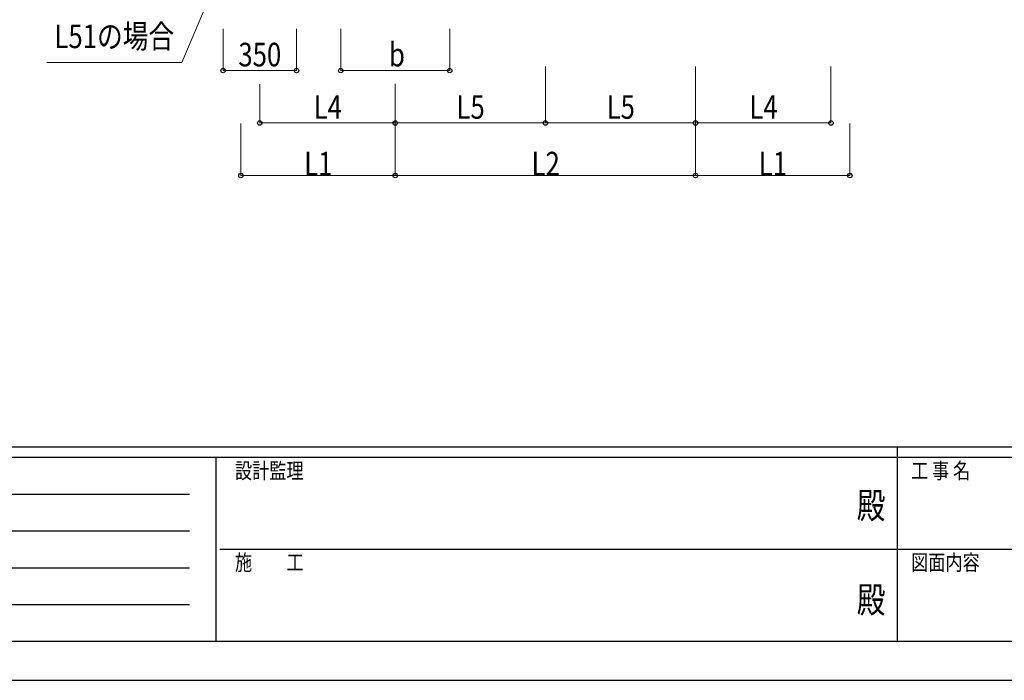
# Model space of a CAD drawing. Units: millimetres. Extents: x 0 to 21025, y 0 to 14850.
# Drawn here: x 6315 to 11010, y 0 to 3152 of the extents above; entities that cross this region are included whole.
import ezdxf
from ezdxf.enums import TextEntityAlignment as Align

# ---------------------------------------------------------------- set-up
doc = ezdxf.new("R2010")
doc.units = ezdxf.units.MM
doc.header["$PDMODE"] = 64
doc.header["$PDSIZE"] = 0.05
doc.layers.add('YKK_D', color=6, linetype='Continuous', lineweight=13)
doc.layers.add('YKK_ZWAK', color=7, linetype='Continuous', lineweight=30)
doc.styles.add('text-b', font='extslim2.shx', dxfattribs={"width": 0.8, "bigfont": 'extfont2.shx'})

msp = doc.modelspace()

# ---------------------------------------------------------------- linework, layer by layer
at = {"layer": 'YKK_D'}
for p, q in [((7268.2, 3370.3), (7088.3, 2948.4)), ((7284.9, 3108.4), (7284.9, 2908.4)), ((7634.9, 3108.4), (7634.9, 2908.4)), ((7845.9, 3108.4), (7845.9, 2908.4)), ((8365.9, 3108.4), (8365.9, 2908.4)), ((7088.3, 2948.4), (6444.6, 2948.4)), ((8821.9, 2928.4), (8821.9, 2658.4)), ((8821.9, 2928.4), (8821.9, 2658.4)), ((9537.9, 2928.4), (9537.9, 2658.4)), ((9537.9, 2928.4), (9537.9, 2658.4)), ((10183.9, 2928.4), (10183.9, 2658.4)), ((7634.9, 2909.4), (7284.9, 2909.4)), ((7845.9, 2909.4), (8365.9, 2909.4)), ((7459.9, 2843.8), (7459.9, 2658.4)), ((8105.9, 2846.1), (8105.9, 2658.4)), ((8105.9, 2846.1), (8105.9, 2658.4)), ((7369.9, 2657.4), (7369.9, 2407.4)), ((8105.9, 2659.4), (7459.9, 2659.4)), ((8105.9, 2659.4), (8821.9, 2659.4)), ((8105.9, 2657.4), (8105.9, 2407.4)), ((8105.9, 2657.4), (8105.9, 2407.4)), ((8821.9, 2659.4), (9537.9, 2659.4)), ((9537.9, 2659.4), (10183.9, 2659.4)), ((9537.9, 2657.4), (9537.9, 2407.4)), ((9537.9, 2657.4), (9537.9, 2407.4)), ((10273.9, 2657.4), (10273.9, 2407.4)), ((7369.9, 2408.4), (8105.9, 2408.4)), ((8105.9, 2408.4), (9537.9, 2408.4)), ((10273.9, 2408.4), (9537.9, 2408.4))]:
    msp.add_line(p, q, dxfattribs=at)
at = {"layer": 'YKK_D', "linetype": 'ByBlock', "lineweight": -2}
for centre in [(7284.9, 2909.4), (7634.9, 2909.4), (7845.9, 2909.4), (8365.9, 2909.4), (7459.9, 2659.4), (8105.9, 2659.4), (8105.9, 2659.4), (8821.9, 2659.4), (8821.9, 2659.4), (9537.9, 2659.4), (9537.9, 2659.4), (10183.9, 2659.4), (7369.9, 2408.4), (8105.9, 2408.4), (8105.9, 2408.4), (9537.9, 2408.4), (9537.9, 2408.4), (10273.9, 2408.4)]:
    msp.add_circle(centre, 10.6, dxfattribs=at)
at = {"layer": 'YKK_ZWAK'}
for p, q in [((20250, 1112.5), (750, 1112.5)), ((10500, 1112.5), (10500, 187.5)), ((7250, 1062.5), (750, 1062.5)), ((7250, 1062.5), (7250, 187.5)), ((10500, 1062.5), (7250, 1062.5)), ((13750, 1062.5), (10500, 1062.5)), ((856.3, 887.5), (7125, 887.5)), ((856.3, 712.5), (7125, 712.5)), ((7268.8, 625), (10500, 625)), ((10500, 625), (13750, 625)), ((856.3, 537.5), (7125, 537.5)), ((856.3, 362.5), (7125, 362.5)), ((750, 187.5), (7250, 187.5)), ((7250, 187.5), (10500, 187.5)), ((10500, 187.5), (13750, 187.5)), ((0, 0), (21025, 0))]:
    msp.add_line(p, q, dxfattribs=at)
msp.add_point((10500, 187.5), dxfattribs=at)

# ---------------------------------------------------------------- texts
at = {"layer": 'YKK_D', "style": 'text-b', "width": 0.8}
for s, p in [('L51の場合', (6480.7, 3016.5)), ('350', (7357.9, 2929.4)), ('b', (8075.9, 2929.4)), ('L4', (7716.9, 2679.4)), ('L5', (8397.9, 2679.4)), ('L5', (9113.9, 2679.4)), ('L4', (9794.9, 2679.4)), ('L1', (7671.9, 2409.2)), ('L2', (8755.9, 2409.2)), ('L1', (9839.9, 2409.2))]:
    msp.add_text(s, height=112.5, dxfattribs=at).set_placement(p)
at = {"layer": 'YKK_ZWAK', "style": 'text-b', "width": 0.8}
for s, p in [('設計監理', (7341.7, 962.5)), ('工 事 名', (10565.7, 962.5)), ('施\u3000\u3000工', (7341.7, 525)), ('図面内容', (10565.7, 525))]:
    msp.add_text(s, height=75, dxfattribs=at).set_placement(p)
for p in [(10375, 818.8), (10375, 368.8)]:
    msp.add_text('殿', height=125, dxfattribs=at).set_placement(p, align=Align.MIDDLE)

doc.saveas('drawing.dxf')
